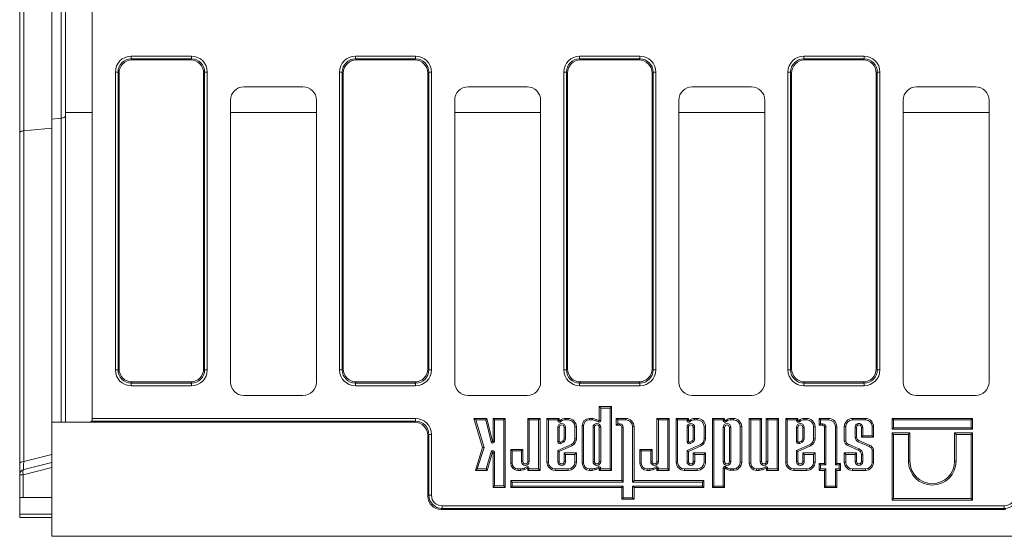
# Model space of a CAD drawing. Units: millimetres. Extents: x -313 to 11231, y -31 to 3696.
# Drawn here: x 408 to 774, y 960 to 1152 of the extents above; entities that cross this region are included whole.
import ezdxf

# ---------------------------------------------------------------- set-up
doc = ezdxf.new("R2010")
doc.units = ezdxf.units.MM
doc.header["$LTSCALE"] = 10

msp = doc.modelspace()

# ---------------------------------------------------------------- linework, layer by layer
at = {"color": 7, "linetype": 'Continuous', "lineweight": 15}
for p, q in [((434.634, 1301.058), (434.634, 1003.794)), ((407.634, 1110.286), (407.634, 1194.565)), ((409.15, 1193.819), (409.15, 1111.033)), ((419.634, 1189.444), (419.634, 1115.408)), ((423.117, 1115.742), (423.117, 1189.11)), ((424.634, 1117.81), (424.634, 1187.041)), ((449.174, 1137.809), (449.174, 1138.794)), ((449.174, 1138.794), (471.593, 1138.794)), ((449.174, 1137.809), (449.558, 1137.426)), ((471.593, 1137.809), (449.174, 1137.809)), ((471.21, 1137.426), (449.558, 1137.426)), ((471.21, 1137.426), (471.593, 1137.809)), ((471.593, 1138.794), (471.593, 1137.809)), ((532.674, 1137.809), (532.674, 1138.794)), ((532.674, 1138.794), (555.093, 1138.794)), ((532.674, 1137.809), (533.058, 1137.426)), ((555.093, 1137.809), (532.674, 1137.809)), ((554.71, 1137.426), (533.058, 1137.426)), ((554.71, 1137.426), (555.093, 1137.809)), ((555.093, 1138.794), (555.093, 1137.809)), ((616.174, 1137.809), (616.174, 1138.794)), ((616.174, 1138.794), (638.593, 1138.794)), ((616.174, 1137.809), (616.558, 1137.426)), ((638.593, 1137.809), (616.174, 1137.809)), ((638.21, 1137.426), (616.558, 1137.426)), ((638.21, 1137.426), (638.593, 1137.809)), ((638.593, 1138.794), (638.593, 1137.809)), ((699.674, 1138.794), (722.093, 1138.794)), ((699.674, 1138.794), (699.674, 1137.809)), ((699.674, 1137.809), (700.058, 1137.426)), ((722.093, 1137.809), (699.674, 1137.809)), ((721.71, 1137.426), (700.058, 1137.426)), ((721.71, 1137.426), (722.093, 1137.809)), ((722.093, 1138.794), (722.093, 1137.809)), ((444.25, 1132.885), (443.266, 1132.885)), ((443.266, 1021.967), (443.266, 1132.885)), ((444.634, 1132.502), (444.25, 1132.885)), ((444.25, 1132.885), (444.25, 1021.967)), ((444.634, 1132.502), (444.634, 1022.35)), ((476.517, 1132.885), (476.134, 1132.502)), ((476.134, 1022.35), (476.134, 1132.502)), ((476.517, 1021.967), (476.517, 1132.885)), ((477.502, 1132.885), (476.517, 1132.885)), ((477.502, 1132.885), (477.502, 1021.967)), ((527.75, 1132.885), (526.766, 1132.885)), ((526.766, 1021.967), (526.766, 1132.885)), ((528.134, 1132.502), (527.75, 1132.885)), ((527.75, 1132.885), (527.75, 1021.967)), ((528.134, 1132.502), (528.134, 1022.35)), ((560.017, 1132.885), (559.634, 1132.502)), ((559.634, 1022.35), (559.634, 1132.502)), ((560.017, 1021.967), (560.017, 1132.885)), ((561.002, 1132.885), (560.017, 1132.885)), ((561.002, 1132.885), (561.002, 1021.967)), ((611.25, 1132.885), (610.266, 1132.885)), ((610.266, 1021.967), (610.266, 1132.885)), ((611.634, 1132.502), (611.25, 1132.885)), ((611.25, 1132.885), (611.25, 1021.967)), ((611.634, 1132.502), (611.634, 1022.35)), ((643.517, 1132.885), (643.134, 1132.502)), ((643.134, 1022.35), (643.134, 1132.502)), ((643.517, 1021.967), (643.517, 1132.885)), ((644.502, 1132.885), (643.517, 1132.885)), ((644.502, 1132.885), (644.502, 1021.967)), ((694.75, 1132.885), (693.766, 1132.885)), ((693.766, 1021.967), (693.766, 1132.885)), ((695.134, 1132.502), (694.75, 1132.885)), ((694.75, 1132.885), (694.75, 1021.967)), ((695.134, 1132.502), (695.134, 1022.35)), ((727.017, 1132.885), (726.634, 1132.502)), ((726.634, 1022.35), (726.634, 1132.502)), ((727.017, 1021.967), (727.017, 1132.885)), ((728.002, 1132.885), (727.017, 1132.885)), ((728.002, 1132.885), (728.002, 1021.967)), ((513.14, 1127.426), (491.127, 1127.426)), ((596.64, 1127.426), (574.627, 1127.426)), ((680.14, 1127.426), (658.127, 1127.426)), ((763.64, 1127.426), (741.627, 1127.426)), ((486.134, 1122.433), (486.134, 1017.419)), ((518.134, 1017.419), (518.134, 1122.433)), ((569.634, 1122.433), (569.634, 1017.419)), ((601.634, 1017.419), (601.634, 1122.433)), ((653.134, 1122.433), (653.134, 1017.419)), ((685.134, 1017.419), (685.134, 1122.433)), ((736.634, 1122.433), (736.634, 1017.419)), ((768.634, 1017.419), (768.634, 1122.433)), ((423.117, 1115.742), (419.634, 1115.408)), ((419.634, 1115.408), (419.634, 1002.426)), ((423.117, 1002.426), (423.117, 1115.742)), ((424.634, 1002.426), (424.634, 1117.81)), ((424.634, 1117.81), (434.634, 1117.81)), ((486.134, 1117.81), (518.134, 1117.81)), ((569.634, 1117.81), (601.634, 1117.81)), ((653.134, 1117.81), (685.134, 1117.81)), ((736.634, 1117.81), (768.634, 1117.81)), ((409.15, 1111.033), (419.634, 1112.038)), ((407.634, 987.043), (407.634, 1110.286)), ((409.15, 1111.033), (409.15, 987.789)), ((444.25, 1021.967), (443.266, 1021.967)), ((444.25, 1021.967), (444.634, 1022.35)), ((476.134, 1022.35), (476.517, 1021.967)), ((477.502, 1021.967), (476.517, 1021.967)), ((527.75, 1021.967), (526.766, 1021.967)), ((527.75, 1021.967), (528.134, 1022.35)), ((559.634, 1022.35), (560.017, 1021.967)), ((561.002, 1021.967), (560.017, 1021.967)), ((611.25, 1021.967), (610.266, 1021.967)), ((611.25, 1021.967), (611.634, 1022.35)), ((643.134, 1022.35), (643.517, 1021.967)), ((644.502, 1021.967), (643.517, 1021.967)), ((694.75, 1021.967), (693.766, 1021.967)), ((694.75, 1021.967), (695.134, 1022.35)), ((726.634, 1022.35), (727.017, 1021.967)), ((728.002, 1021.967), (727.017, 1021.967)), ((449.558, 1017.426), (449.174, 1017.043)), ((449.174, 1017.043), (471.593, 1017.043)), ((449.174, 1017.043), (449.174, 1016.058)), ((471.593, 1016.058), (449.174, 1016.058)), ((449.558, 1017.426), (471.21, 1017.426)), ((471.593, 1017.043), (471.21, 1017.426)), ((471.593, 1016.058), (471.593, 1017.043)), ((533.058, 1017.426), (532.674, 1017.043)), ((532.674, 1017.043), (555.093, 1017.043)), ((532.674, 1017.043), (532.674, 1016.058)), ((555.093, 1016.058), (532.674, 1016.058)), ((533.058, 1017.426), (554.71, 1017.426)), ((555.093, 1017.043), (554.71, 1017.426)), ((555.093, 1016.058), (555.093, 1017.043)), ((616.558, 1017.426), (616.174, 1017.043)), ((616.174, 1017.043), (638.593, 1017.043)), ((616.174, 1017.043), (616.174, 1016.058)), ((638.593, 1016.058), (616.174, 1016.058)), ((616.558, 1017.426), (638.21, 1017.426)), ((638.593, 1017.043), (638.21, 1017.426)), ((638.593, 1016.058), (638.593, 1017.043)), ((700.058, 1017.426), (699.674, 1017.043)), ((699.674, 1017.043), (722.093, 1017.043)), ((699.674, 1017.043), (699.674, 1016.058)), ((722.093, 1016.058), (699.674, 1016.058)), ((700.058, 1017.426), (721.71, 1017.426)), ((722.093, 1017.043), (721.71, 1017.426)), ((722.093, 1017.043), (722.093, 1016.058)), ((491.127, 1012.426), (513.14, 1012.426)), ((574.627, 1012.426), (596.64, 1012.426)), ((658.127, 1012.426), (680.14, 1012.426)), ((741.627, 1012.426), (763.64, 1012.426)), ((624.012, 1007.721), (623.483, 1008.249)), ((628.049, 1008.249), (623.483, 1008.249)), ((623.483, 1008.249), (623.483, 1003.114)), ((627.52, 1007.721), (624.012, 1007.721)), ((624.012, 1007.721), (624.012, 1003.114)), ((627.52, 1007.721), (628.049, 1008.249)), ((627.52, 985.037), (627.52, 1007.721)), ((628.049, 984.508), (628.049, 1008.249)), ((433.634, 1002.426), (419.634, 1002.426)), ((419.634, 1002.426), (419.634, 959.926)), ((554.71, 1002.426), (433.634, 1002.426)), ((555.093, 1002.809), (434.421, 1002.809)), ((434.634, 1003.794), (555.093, 1003.794)), ((434.634, 1003.426), (434.634, 1003.794)), ((554.71, 1002.426), (555.093, 1002.809)), ((555.093, 1003.794), (555.093, 1002.809)), ((577.525, 1003.316), (576.816, 1003.845)), ((576.816, 1003.845), (580.013, 993.056)), ((581.591, 1003.845), (576.816, 1003.845)), ((577.525, 1003.316), (580.566, 993.052)), ((581.176, 1003.316), (577.525, 1003.316)), ((581.176, 1003.316), (581.591, 1003.845)), ((583.196, 995.114), (581.176, 1003.316)), ((583.71, 995.24), (581.591, 1003.845)), ((584.436, 1003.317), (583.907, 1003.846)), ((588.473, 1003.846), (583.907, 1003.846)), ((583.907, 1003.846), (583.907, 995.264)), ((587.944, 1003.317), (584.436, 1003.317)), ((584.436, 1003.317), (584.436, 995.264)), ((587.944, 1003.317), (588.473, 1003.846)), ((587.944, 978.696), (587.944, 1003.317)), ((588.473, 978.167), (588.473, 1003.846)), ((597.375, 1003.316), (596.846, 1003.845)), ((601.416, 1003.845), (596.846, 1003.845)), ((596.846, 1003.845), (596.846, 987.785)), ((597.375, 1003.316), (597.375, 987.785)), ((600.887, 1003.316), (597.375, 1003.316)), ((600.887, 1003.316), (601.416, 1003.845)), ((600.887, 985.037), (600.887, 1003.316)), ((601.416, 984.508), (601.416, 1003.845)), ((604.543, 1003.316), (604.014, 1003.845)), ((608.58, 1003.845), (604.014, 1003.845)), ((604.014, 1003.845), (604.014, 987.571)), ((604.543, 1003.316), (604.543, 987.571)), ((608.051, 1003.316), (604.543, 1003.316)), ((608.051, 1003.316), (608.58, 1003.845)), ((608.051, 1003.025), (608.051, 1003.316)), ((608.051, 1003.025), (608.58, 1003.025)), ((608.58, 1003.025), (608.58, 1003.845)), ((609.192, 1002.659), (608.761, 1002.967)), ((611.885, 1003.843), (610.857, 1003.843)), ((611.885, 1003.314), (610.871, 1003.314)), ((611.885, 1003.314), (611.885, 1003.843)), ((617.648, 1001.17), (617.119, 1001.17)), ((617.119, 1001.17), (617.119, 987.185)), ((617.648, 1001.17), (617.648, 987.185)), ((619.794, 1003.316), (619.794, 1003.845)), ((620.8, 1003.845), (619.794, 1003.845)), ((620.774, 1003.316), (619.794, 1003.316)), ((623.115, 1002.545), (622.17, 1002.991)), ((623.341, 1003.024), (622.376, 1003.479)), ((623.115, 1002.545), (623.341, 1003.024)), ((624.012, 1003.114), (623.483, 1003.114)), ((630.349, 1003.316), (629.82, 1003.845)), ((633.355, 1003.845), (629.82, 1003.845)), ((629.82, 1003.845), (629.82, 1001.316)), ((630.349, 1001.845), (629.82, 1001.316)), ((629.82, 1001.316), (631.085, 1001.316)), ((633.355, 1003.316), (630.349, 1003.316)), ((630.349, 1003.316), (630.349, 1001.845)), ((630.349, 1001.845), (631.085, 1001.845)), ((631.085, 1001.845), (631.085, 1001.316)), ((633.355, 1003.316), (633.355, 1003.845)), ((645.481, 1003.316), (644.952, 1003.845)), ((649.522, 1003.845), (644.952, 1003.845)), ((644.952, 1003.845), (644.952, 987.785)), ((648.993, 1003.316), (645.481, 1003.316)), ((645.481, 1003.316), (645.481, 987.785)), ((648.993, 1003.316), (649.522, 1003.845)), ((648.993, 985.037), (648.993, 1003.316)), ((649.522, 984.508), (649.522, 1003.845)), ((652.649, 1003.316), (652.12, 1003.845)), ((652.12, 1003.845), (652.12, 987.571)), ((656.686, 1003.845), (652.12, 1003.845)), ((652.649, 1003.316), (652.649, 987.571)), ((656.157, 1003.316), (652.649, 1003.316)), ((656.157, 1003.316), (656.686, 1003.845)), ((656.157, 1003.025), (656.157, 1003.316)), ((656.157, 1003.025), (656.686, 1003.025)), ((656.686, 1003.025), (656.686, 1003.845)), ((657.298, 1002.659), (656.867, 1002.967)), ((659.991, 1003.843), (658.963, 1003.843)), ((659.991, 1003.314), (658.977, 1003.314)), ((659.991, 1003.314), (659.991, 1003.843)), ((666.131, 1003.316), (665.602, 1003.845)), ((670.168, 1003.845), (665.602, 1003.845)), ((665.602, 1003.845), (665.602, 978.142)), ((666.131, 1003.316), (666.131, 978.671)), ((669.639, 1003.316), (666.131, 1003.316)), ((669.639, 1003.316), (670.168, 1003.845)), ((669.639, 1003.029), (669.639, 1003.316)), ((669.639, 1003.029), (670.168, 1003.029)), ((670.168, 1003.029), (670.168, 1003.845)), ((670.779, 1002.663), (670.349, 1002.97)), ((673.473, 1003.847), (672.445, 1003.847)), ((673.473, 1003.318), (672.459, 1003.318)), ((673.473, 1003.318), (673.473, 1003.847)), ((679.866, 1003.316), (679.337, 1003.845)), ((683.903, 1003.845), (679.337, 1003.845)), ((679.337, 1003.845), (679.337, 987.185)), ((683.374, 1003.316), (679.866, 1003.316)), ((679.866, 1003.316), (679.866, 987.185)), ((683.374, 1003.316), (683.903, 1003.845)), ((683.374, 987.785), (683.374, 1003.316)), ((683.903, 987.785), (683.903, 1003.845)), ((686.227, 1003.316), (685.698, 1003.845)), ((685.698, 1003.845), (685.698, 987.785)), ((690.268, 1003.845), (685.698, 1003.845)), ((686.227, 1003.316), (686.227, 987.785)), ((689.739, 1003.316), (686.227, 1003.316)), ((689.739, 1003.316), (690.268, 1003.845)), ((689.739, 985.037), (689.739, 1003.316)), ((690.268, 984.508), (690.268, 1003.845)), ((693.431, 1003.316), (692.902, 1003.845)), ((697.468, 1003.845), (692.902, 1003.845)), ((692.902, 1003.845), (692.902, 987.571)), ((693.431, 1003.316), (693.431, 987.571)), ((696.939, 1003.316), (693.431, 1003.316)), ((696.939, 1003.316), (697.468, 1003.845)), ((696.939, 1003.025), (696.939, 1003.316)), ((696.939, 1003.025), (697.468, 1003.025)), ((697.468, 1003.025), (697.468, 1003.845)), ((698.08, 1002.659), (697.649, 1002.967)), ((700.773, 1003.843), (699.745, 1003.843)), ((700.773, 1003.314), (699.759, 1003.314)), ((700.773, 1003.314), (700.773, 1003.843)), ((705.885, 1003.316), (705.356, 1003.845)), ((708.891, 1003.845), (705.356, 1003.845)), ((705.356, 1003.845), (705.356, 1001.316)), ((705.885, 1001.845), (705.356, 1001.316)), ((705.356, 1001.316), (706.621, 1001.316)), ((708.891, 1003.316), (705.885, 1003.316)), ((705.885, 1003.316), (705.885, 1001.845)), ((705.885, 1001.845), (706.621, 1001.845)), ((706.621, 1001.845), (706.621, 1001.316)), ((708.891, 1003.316), (708.891, 1003.845)), ((717.792, 1003.316), (717.792, 1003.845)), ((722.597, 1003.845), (717.792, 1003.845)), ((722.597, 1003.316), (717.792, 1003.316)), ((722.597, 1003.316), (722.597, 1003.845)), ((733.078, 1003.316), (732.549, 1003.845)), ((732.549, 1003.845), (732.549, 999.879)), ((762.451, 1003.845), (732.549, 1003.845)), ((733.078, 1003.316), (733.078, 1000.408)), ((761.922, 1003.316), (733.078, 1003.316)), ((761.922, 1003.316), (762.451, 1003.845)), ((761.922, 1000.408), (761.922, 1003.316)), ((762.451, 999.879), (762.451, 1003.845)), ((560.017, 997.885), (559.634, 997.502)), ((559.634, 997.502), (559.634, 974.85)), ((560.017, 975.233), (560.017, 997.885)), ((561.002, 997.885), (560.017, 997.885)), ((561.002, 997.885), (561.002, 975.233)), ((608.051, 1000.531), (608.051, 995.165)), ((608.051, 1000.531), (608.58, 1000.531)), ((608.58, 1000.531), (608.58, 995.224)), ((610.904, 1000.531), (610.375, 1000.531)), ((610.375, 996.239), (610.375, 1000.531)), ((610.904, 996.205), (610.904, 1000.531)), ((614.417, 996.246), (614.417, 1000.782)), ((614.417, 1000.782), (614.946, 1000.782)), ((614.946, 996.245), (614.946, 1000.782)), ((621.156, 1000.57), (621.685, 1000.57)), ((621.156, 1000.57), (621.156, 987.785)), ((621.685, 1000.57), (621.685, 987.785)), ((624.008, 1000.57), (623.479, 1000.57)), ((623.479, 987.785), (623.479, 1000.57)), ((624.008, 987.785), (624.008, 1000.57)), ((632.379, 1000.551), (631.85, 1000.551)), ((631.85, 1000.551), (631.85, 980.686)), ((632.379, 1000.551), (632.379, 980.157)), ((635.887, 980.157), (635.887, 1000.784)), ((635.887, 1000.784), (636.416, 1000.784)), ((636.416, 980.686), (636.416, 1000.784)), ((656.157, 1000.531), (656.157, 995.165)), ((656.157, 1000.531), (656.686, 1000.531)), ((656.686, 1000.531), (656.686, 995.224)), ((659.009, 1000.531), (658.48, 1000.531)), ((658.48, 996.239), (658.48, 1000.531)), ((659.009, 996.205), (659.009, 1000.531)), ((662.523, 996.246), (662.523, 1000.782)), ((662.523, 1000.782), (663.052, 1000.782)), ((663.052, 996.245), (663.052, 1000.782)), ((669.639, 1000.531), (669.639, 987.785)), ((669.639, 1000.531), (670.168, 1000.531)), ((670.168, 1000.531), (670.168, 987.785)), ((672.491, 1000.531), (671.962, 1000.531)), ((671.962, 987.785), (671.962, 1000.531)), ((672.491, 987.785), (672.491, 1000.531)), ((676.005, 987.573), (676.005, 1000.786)), ((676.005, 1000.786), (676.534, 1000.786)), ((676.534, 987.573), (676.534, 1000.786)), ((696.939, 1000.531), (696.939, 995.165)), ((696.939, 1000.531), (697.468, 1000.531)), ((697.468, 1000.531), (697.468, 995.224)), ((699.791, 1000.531), (699.263, 1000.531)), ((699.263, 996.239), (699.263, 1000.531)), ((699.791, 996.205), (699.791, 1000.531)), ((703.305, 996.246), (703.305, 1000.782)), ((703.305, 1000.782), (703.834, 1000.782)), ((703.834, 996.245), (703.834, 1000.782)), ((707.915, 1000.551), (707.386, 1000.551)), ((707.386, 1000.551), (707.386, 987.119)), ((707.915, 1000.551), (707.915, 986.59)), ((711.423, 1000.784), (711.952, 1000.784)), ((711.423, 986.59), (711.423, 1000.784)), ((711.952, 987.119), (711.952, 1000.784)), ((715.26, 1000.784), (714.731, 1000.784)), ((714.731, 1000.784), (714.731, 995.363)), ((715.26, 1000.784), (715.26, 995.413)), ((718.768, 996.757), (718.768, 1000.531)), ((718.768, 1000.531), (719.297, 1000.531)), ((719.297, 996.784), (719.297, 1000.531)), ((721.621, 1000.531), (721.092, 1000.531)), ((721.092, 1000.531), (721.092, 996.842)), ((721.621, 1000.531), (721.621, 997.371)), ((725.129, 997.371), (725.129, 1000.784)), ((725.129, 1000.784), (725.658, 1000.784)), ((725.658, 996.842), (725.658, 1000.784)), ((733.078, 1000.408), (732.549, 999.879)), ((732.549, 999.879), (762.451, 999.879)), ((733.078, 997.923), (732.549, 998.452)), ((732.549, 998.452), (732.549, 973.426)), ((739.169, 998.452), (732.549, 998.452)), ((733.078, 1000.408), (761.922, 1000.408)), ((733.078, 997.923), (733.078, 973.955)), ((738.64, 997.923), (733.078, 997.923)), ((738.64, 997.923), (739.169, 998.452)), ((738.64, 987.866), (738.64, 997.923)), ((739.169, 987.866), (739.169, 998.452)), ((756.36, 997.923), (755.831, 998.452)), ((762.451, 998.452), (755.831, 998.452)), ((755.831, 998.452), (755.831, 987.866)), ((761.922, 997.923), (756.36, 997.923)), ((756.36, 997.923), (756.36, 987.866)), ((761.922, 1000.408), (762.451, 999.879)), ((761.922, 997.923), (762.451, 998.452)), ((761.922, 973.955), (761.922, 997.923)), ((762.451, 973.426), (762.451, 998.452)), ((583.196, 995.114), (583.71, 995.24)), ((584.436, 995.264), (583.907, 995.264)), ((608.057, 991.901), (613.087, 994.157)), ((609.071, 995.008), (609.901, 995.427)), ((609.306, 994.534), (610.18, 994.975)), ((613.087, 994.157), (613.308, 993.676)), ((614.417, 996.246), (614.946, 996.245)), ((656.162, 991.901), (661.193, 994.157)), ((657.177, 995.008), (658.007, 995.427)), ((657.412, 994.534), (658.286, 994.975)), ((661.193, 994.157), (661.414, 993.676)), ((662.523, 996.246), (663.052, 996.245)), ((696.945, 991.901), (701.975, 994.157)), ((697.959, 995.008), (698.789, 995.427)), ((698.194, 994.534), (699.068, 994.975)), ((701.975, 994.157), (702.196, 993.676)), ((703.305, 996.246), (703.834, 996.245)), ((716.042, 993.759), (719.918, 992.038)), ((716.245, 994.247), (720.122, 992.526)), ((723.974, 993.404), (719.946, 995.183)), ((724.179, 993.892), (720.15, 995.671)), ((721.621, 997.371), (721.092, 996.842)), ((721.092, 996.842), (725.658, 996.842)), ((721.621, 997.371), (725.129, 997.371)), ((725.129, 997.371), (725.658, 996.842)), ((409.15, 987.789), (419.634, 990.403)), ((580.013, 993.056), (577.337, 984.51)), ((580.566, 993.052), (578.057, 985.039)), ((580.566, 993.052), (580.013, 993.056)), ((581.331, 985.039), (583.203, 991.439)), ((581.728, 984.51), (583.711, 991.291)), ((583.203, 991.439), (583.711, 991.291)), ((584.436, 991.263), (583.907, 991.263)), ((583.907, 991.263), (583.907, 978.167)), ((584.436, 991.263), (584.436, 978.696)), ((591.014, 991.716), (590.485, 992.245)), ((590.485, 992.245), (590.485, 987.185)), ((595.051, 992.245), (590.485, 992.245)), ((591.014, 991.716), (591.014, 987.185)), ((594.522, 991.716), (591.014, 991.716)), ((594.522, 991.716), (595.051, 992.245)), ((594.522, 987.785), (594.522, 991.716)), ((595.051, 987.785), (595.051, 992.245)), ((608.057, 987.784), (608.057, 991.901)), ((608.057, 991.901), (608.586, 991.559)), ((608.586, 991.559), (613.308, 993.676)), ((608.586, 987.784), (608.586, 991.559)), ((610.909, 990.453), (610.38, 990.982)), ((614.94, 990.982), (610.38, 990.982)), ((610.38, 990.982), (610.38, 987.784)), ((614.411, 990.453), (610.909, 990.453)), ((610.909, 990.453), (610.909, 987.784)), ((614.411, 990.453), (614.94, 990.982)), ((614.411, 987.571), (614.411, 990.453)), ((614.94, 987.571), (614.94, 990.982)), ((639.12, 991.716), (638.591, 992.245)), ((638.591, 992.245), (638.591, 987.185)), ((643.157, 992.245), (638.591, 992.245)), ((639.12, 991.716), (639.12, 987.185)), ((642.628, 991.716), (639.12, 991.716)), ((642.628, 991.716), (643.157, 992.245)), ((642.628, 987.785), (642.628, 991.716)), ((643.157, 987.785), (643.157, 992.245)), ((656.162, 987.784), (656.162, 991.901)), ((656.162, 991.901), (656.691, 991.559)), ((656.691, 991.559), (661.414, 993.676)), ((656.691, 987.784), (656.691, 991.559)), ((659.015, 990.453), (658.486, 990.982)), ((663.046, 990.982), (658.486, 990.982)), ((658.486, 990.982), (658.486, 987.784)), ((659.015, 990.453), (659.015, 987.784)), ((662.517, 990.453), (659.015, 990.453)), ((662.517, 990.453), (663.046, 990.982)), ((662.517, 987.571), (662.517, 990.453)), ((663.046, 987.571), (663.046, 990.982)), ((696.945, 987.784), (696.945, 991.901)), ((696.945, 991.901), (697.474, 991.559)), ((697.474, 991.559), (702.196, 993.676)), ((697.474, 987.784), (697.474, 991.559)), ((699.797, 990.453), (699.268, 990.982)), ((703.828, 990.982), (699.268, 990.982)), ((699.268, 990.982), (699.268, 987.784)), ((699.797, 990.453), (699.797, 987.784)), ((703.299, 990.453), (699.797, 990.453)), ((703.299, 990.453), (703.828, 990.982)), ((703.299, 987.571), (703.299, 990.453)), ((703.828, 987.571), (703.828, 990.982)), ((715.26, 990.455), (714.731, 990.984)), ((719.297, 990.984), (714.731, 990.984)), ((714.731, 990.984), (714.731, 987.571)), ((715.26, 990.455), (715.26, 987.571)), ((718.768, 990.455), (715.26, 990.455)), ((718.768, 990.455), (719.297, 990.984)), ((718.768, 987.785), (718.768, 990.455)), ((719.297, 987.785), (719.297, 990.984)), ((721.621, 990.321), (721.092, 990.321)), ((721.092, 990.321), (721.092, 987.785)), ((721.621, 990.321), (721.621, 987.785)), ((725.129, 987.571), (725.129, 991.993)), ((725.658, 987.571), (725.658, 992.036)), ((407.634, 982.863), (407.634, 987.043)), ((409.15, 984.804), (419.634, 987.418)), ((591.014, 987.185), (590.485, 987.185)), ((594.522, 987.785), (595.051, 987.785)), ((597.375, 987.785), (596.846, 987.785)), ((604.543, 987.571), (604.014, 987.571)), ((608.057, 987.784), (608.586, 987.784)), ((610.909, 987.784), (610.38, 987.784)), ((614.411, 987.571), (614.94, 987.571)), ((617.648, 987.185), (617.119, 987.185)), ((621.156, 987.785), (621.685, 987.785)), ((624.008, 987.785), (623.479, 987.785)), ((639.12, 987.185), (638.591, 987.185)), ((642.628, 987.785), (643.157, 987.785)), ((645.481, 987.785), (644.952, 987.785)), ((652.649, 987.571), (652.12, 987.571)), ((656.162, 987.784), (656.691, 987.784)), ((659.015, 987.784), (658.486, 987.784)), ((662.517, 987.571), (663.046, 987.571)), ((669.639, 987.785), (670.168, 987.785)), ((672.491, 987.785), (671.962, 987.785)), ((676.005, 987.573), (676.534, 987.573)), ((679.866, 987.185), (679.337, 987.185)), ((683.374, 987.785), (683.903, 987.785)), ((686.227, 987.785), (685.698, 987.785)), ((693.431, 987.571), (692.902, 987.571)), ((696.945, 987.784), (697.474, 987.784)), ((699.797, 987.784), (699.268, 987.784)), ((703.299, 987.571), (703.828, 987.571)), ((705.885, 986.59), (705.356, 987.119)), ((707.386, 987.119), (705.356, 987.119)), ((705.356, 987.119), (705.356, 984.51)), ((707.915, 986.59), (705.885, 986.59)), ((705.885, 986.59), (705.885, 985.039)), ((707.915, 986.59), (707.386, 987.119)), ((711.423, 986.59), (711.952, 987.119)), ((712.838, 986.59), (711.423, 986.59)), ((713.367, 987.119), (711.952, 987.119)), ((712.838, 986.59), (713.367, 987.119)), ((712.838, 985.039), (712.838, 986.59)), ((713.367, 984.51), (713.367, 987.119)), ((715.26, 987.571), (714.731, 987.571)), ((718.768, 987.785), (719.297, 987.785)), ((721.621, 987.785), (721.092, 987.785)), ((725.129, 987.571), (725.658, 987.571)), ((738.64, 987.866), (739.169, 987.866)), ((756.36, 987.866), (755.831, 987.866)), ((407.634, 982.863), (408.95, 982.863)), ((407.634, 974.426), (407.634, 982.863)), ((419.634, 985.527), (408.95, 982.863)), ((408.95, 982.863), (408.95, 974.426)), ((578.057, 985.039), (577.337, 984.51)), ((577.337, 984.51), (581.728, 984.51)), ((578.057, 985.039), (581.331, 985.039)), ((581.331, 985.039), (581.728, 984.51)), ((593.161, 985.039), (594.141, 985.039)), ((593.161, 985.039), (593.161, 984.51)), ((593.161, 984.51), (594.167, 984.51)), ((595.537, 985.364), (596.482, 985.81)), ((595.743, 984.877), (596.707, 985.331)), ((596.482, 985.81), (596.707, 985.331)), ((597.379, 985.241), (596.85, 985.241)), ((596.85, 985.241), (596.85, 984.508)), ((597.379, 985.037), (596.85, 984.508)), ((596.85, 984.508), (601.416, 984.508)), ((597.379, 985.241), (597.379, 985.037)), ((597.379, 985.037), (600.887, 985.037)), ((600.887, 985.037), (601.416, 984.508)), ((607.075, 985.039), (611.88, 985.039)), ((607.075, 985.039), (607.075, 984.51)), ((607.075, 984.51), (611.88, 984.51)), ((611.88, 985.039), (611.88, 984.51)), ((619.794, 985.039), (619.794, 984.51)), ((619.794, 985.039), (620.774, 985.039)), ((619.794, 984.51), (620.8, 984.51)), ((622.17, 985.364), (623.115, 985.81)), ((622.376, 984.877), (623.341, 985.331)), ((623.115, 985.81), (623.341, 985.331)), ((624.012, 985.241), (623.483, 985.241)), ((623.483, 985.241), (623.483, 984.508)), ((624.012, 985.037), (623.483, 984.508)), ((623.483, 984.508), (628.049, 984.508)), ((624.012, 985.241), (624.012, 985.037)), ((624.012, 985.037), (627.52, 985.037)), ((627.52, 985.037), (628.049, 984.508)), ((641.267, 985.039), (641.267, 984.51)), ((641.267, 985.039), (642.247, 985.039)), ((641.267, 984.51), (642.273, 984.51)), ((643.643, 985.364), (644.588, 985.81)), ((643.849, 984.877), (644.813, 985.331)), ((644.588, 985.81), (644.813, 985.331)), ((645.485, 985.241), (644.956, 985.241)), ((644.956, 985.241), (644.956, 984.508)), ((645.485, 985.037), (644.956, 984.508)), ((644.956, 984.508), (649.522, 984.508)), ((645.485, 985.241), (645.485, 985.037)), ((645.485, 985.037), (648.993, 985.037)), ((648.993, 985.037), (649.522, 984.508)), ((655.181, 985.039), (655.181, 984.51)), ((655.181, 985.039), (659.985, 985.039)), ((655.181, 984.51), (659.985, 984.51)), ((659.985, 985.039), (659.985, 984.51)), ((669.639, 978.671), (669.639, 985.33)), ((669.639, 985.33), (670.168, 985.33)), ((670.168, 978.142), (670.168, 985.33)), ((670.779, 985.696), (670.349, 985.388)), ((672.445, 984.512), (673.473, 984.512)), ((672.459, 985.041), (673.473, 985.041)), ((673.473, 985.041), (673.473, 984.512)), ((682.013, 985.039), (682.013, 984.51)), ((682.013, 985.039), (682.993, 985.039)), ((682.013, 984.51), (683.019, 984.51)), ((684.389, 985.364), (685.334, 985.81)), ((684.595, 984.877), (685.559, 985.331)), ((685.334, 985.81), (685.559, 985.331)), ((686.231, 985.241), (685.702, 985.241)), ((685.702, 985.241), (685.702, 984.508)), ((686.231, 985.037), (685.702, 984.508)), ((685.702, 984.508), (690.268, 984.508)), ((686.231, 985.241), (686.231, 985.037)), ((686.231, 985.037), (689.739, 985.037)), ((689.739, 985.037), (690.268, 984.508)), ((695.963, 985.039), (700.768, 985.039)), ((695.963, 985.039), (695.963, 984.51)), ((695.963, 984.51), (700.768, 984.51)), ((700.768, 985.039), (700.768, 984.51)), ((705.885, 985.039), (705.356, 984.51)), ((705.356, 984.51), (707.386, 984.51)), ((705.885, 985.039), (707.915, 985.039)), ((707.915, 985.039), (707.386, 984.51)), ((707.386, 984.51), (707.386, 978.142)), ((707.915, 985.039), (707.915, 978.671)), ((711.423, 978.671), (711.423, 985.039)), ((711.423, 985.039), (711.952, 984.51)), ((711.423, 985.039), (712.838, 985.039)), ((711.952, 978.142), (711.952, 984.51)), ((711.952, 984.51), (713.367, 984.51)), ((712.838, 985.039), (713.367, 984.51)), ((717.792, 985.039), (722.597, 985.039)), ((717.792, 985.039), (717.792, 984.51)), ((717.792, 984.51), (722.597, 984.51)), ((722.597, 985.039), (722.597, 984.51)), ((591.014, 980.157), (590.485, 980.686)), ((590.485, 980.686), (590.485, 978.142)), ((631.85, 980.686), (590.485, 980.686)), ((591.014, 980.157), (591.014, 978.671)), ((632.379, 980.157), (591.014, 980.157)), ((632.379, 980.157), (631.85, 980.686)), ((635.887, 980.157), (636.416, 980.686)), ((661.903, 980.157), (635.887, 980.157)), ((662.432, 980.686), (636.416, 980.686)), ((661.903, 980.157), (662.432, 980.686)), ((661.903, 978.671), (661.903, 980.157)), ((662.432, 978.142), (662.432, 980.686)), ((584.436, 978.696), (583.907, 978.167)), ((583.907, 978.167), (588.473, 978.167)), ((584.436, 978.696), (587.944, 978.696)), ((587.944, 978.696), (588.473, 978.167)), ((591.014, 978.671), (590.485, 978.142)), ((590.485, 978.142), (631.85, 978.142)), ((591.014, 978.671), (632.379, 978.671)), ((632.379, 978.671), (631.85, 978.142)), ((631.85, 978.142), (631.85, 973.758)), ((632.379, 978.671), (632.379, 974.287)), ((635.887, 974.287), (635.887, 978.671)), ((635.887, 978.671), (636.416, 978.142)), ((635.887, 978.671), (661.903, 978.671)), ((636.416, 973.758), (636.416, 978.142)), ((636.416, 978.142), (662.432, 978.142)), ((661.903, 978.671), (662.432, 978.142)), ((666.131, 978.671), (665.602, 978.142)), ((665.602, 978.142), (670.168, 978.142)), ((666.131, 978.671), (669.639, 978.671)), ((669.639, 978.671), (670.168, 978.142)), ((707.915, 978.671), (707.386, 978.142)), ((707.386, 978.142), (711.952, 978.142)), ((707.915, 978.671), (711.423, 978.671)), ((711.423, 978.671), (711.952, 978.142)), ((408.95, 974.426), (407.634, 974.426)), ((407.634, 968.144), (407.634, 974.426)), ((408.95, 974.426), (419.634, 974.426)), ((559.634, 974.85), (560.017, 975.233)), ((561.002, 975.233), (560.017, 975.233)), ((632.379, 974.287), (631.85, 973.758)), ((631.85, 973.758), (636.416, 973.758)), ((632.379, 974.287), (635.887, 974.287)), ((635.887, 974.287), (636.416, 973.758)), ((733.078, 973.955), (732.549, 973.426)), ((732.549, 973.426), (762.451, 973.426)), ((733.078, 973.955), (761.922, 973.955)), ((761.922, 973.955), (762.451, 973.426)), ((407.634, 966.926), (407.634, 968.144)), ((407.634, 968.144), (419.634, 968.144)), ((564.941, 970.309), (564.558, 969.926)), ((774.71, 969.926), (564.558, 969.926)), ((564.941, 971.294), (774.326, 971.294)), ((564.941, 971.294), (564.941, 970.309)), ((774.326, 970.309), (564.941, 970.309)), ((774.326, 971.294), (774.326, 970.309)), ((774.71, 969.926), (774.326, 970.309)), ((419.634, 966.926), (407.634, 966.926)), ((1419.634, 959.926), (419.634, 959.926))]:
    msp.add_line(p, q, dxfattribs=at)
at = {"color": 7, "linetype": 'Continuous', "lineweight": 15, "flags": 128}
for points in [[(424.634, 1116.488), (424.606, 1116.361), (424.525, 1116.238), (424.391, 1116.121), (424.21, 1116.015), (423.985, 1115.921), (423.723, 1115.843), (423.431, 1115.783), (423.117, 1115.742)], [(409.15, 1111.033), (408.836, 1110.992), (408.544, 1110.932), (408.282, 1110.854), (408.058, 1110.76), (407.876, 1110.653), (407.743, 1110.537), (407.661, 1110.413), (407.634, 1110.286)], [(409.15, 987.789), (408.836, 987.748), (408.544, 987.688), (408.282, 987.61), (408.058, 987.517), (407.876, 987.41), (407.743, 987.293), (407.661, 987.17), (407.634, 987.043)], [(408.95, 982.863), (408.882, 983.223), (408.841, 983.571), (408.826, 983.894), (408.84, 984.182), (408.881, 984.424), (408.948, 984.613), (409.039, 984.741), (409.15, 984.804)]]:
    msp.add_lwpolyline(points, dxfattribs=at)
at = {"color": 7, "linetype": 'Continuous', "lineweight": 15}
for centre, radius, start, end in [((433.634, 1003.426), 1, 270, 321.92247), ((608.68, 1003.025), 0.629, 180, 324.42836), ((609.477, 1000.531), 1.426, 0, 180), ((608.68, 1003.025), 0.1, 180, 324.42836), ((609.477, 1000.531), 0.897, 0, 180), ((609.827, 1002.205), 1.31, 126.57532, 144.42836), ((611.04, 1000.19), 3.658, 92.86453, 123.02294), ((609.827, 1002.205), 0.781, 127.67105, 144.42836), ((611.04, 1000.19), 3.129, 93.09724, 122.69549), ((611.885, 1000.782), 3.061, 0, 90), ((611.885, 1000.782), 2.532, 0, 90), ((619.794, 1001.17), 2.675, 90, 180), ((619.794, 1001.17), 2.146, 90, 180), ((620.211, 997.737), 5.608, 69.54798, 84.23489), ((620.211, 997.737), 6.137, 69.33704, 84.48917), ((622.582, 1000.57), 1.426, 0, 180), ((622.582, 1000.57), 0.897, 0, 180), ((623.383, 1003.114), 0.629, 244.76415, 0), ((623.383, 1003.114), 0.1, 244.76415, 0), ((631.085, 1000.551), 1.294, 0, 90), ((631.085, 1000.551), 0.765, 0, 90), ((633.355, 1000.784), 3.061, 0, 90), ((633.355, 1000.784), 2.532, 0, 90), ((656.786, 1003.025), 0.629, 180, 324.42836), ((657.583, 1000.531), 1.426, 0, 180), ((656.786, 1003.025), 0.1, 180, 324.42836), ((657.583, 1000.531), 0.897, 0, 180), ((657.933, 1002.205), 1.31, 126.57532, 144.42836), ((659.146, 1000.19), 3.658, 92.86453, 123.02294), ((657.933, 1002.205), 0.781, 127.67105, 144.42836), ((659.146, 1000.19), 3.129, 93.09724, 122.69549), ((659.991, 1000.782), 3.061, 0, 90), ((659.991, 1000.782), 2.532, 0, 90), ((670.268, 1003.029), 0.629, 180, 324.42836), ((671.065, 1000.531), 1.426, 0, 180), ((670.268, 1003.029), 0.1, 180, 324.42836), ((671.065, 1000.531), 0.897, 0, 180), ((671.414, 1002.209), 1.31, 126.57532, 144.42836), ((672.628, 1000.193), 3.658, 92.86453, 123.02294), ((671.414, 1002.209), 0.781, 127.67105, 144.42836), ((672.628, 1000.193), 3.129, 93.09724, 122.69549), ((673.473, 1000.786), 3.061, 0, 90), ((673.473, 1000.786), 2.532, 0, 90), ((697.568, 1003.025), 0.629, 180, 324.42836), ((698.365, 1000.531), 1.426, 0, 180), ((697.568, 1003.025), 0.1, 180, 324.42836), ((698.365, 1000.531), 0.897, 0, 180), ((698.715, 1002.205), 1.31, 126.57532, 144.42836), ((699.928, 1000.19), 3.658, 92.86453, 123.02294), ((698.715, 1002.205), 0.781, 127.67105, 144.42836), ((699.928, 1000.19), 3.129, 93.09724, 122.69549), ((700.773, 1000.782), 3.061, 0, 90), ((700.773, 1000.782), 2.532, 0, 90), ((706.621, 1000.551), 1.294, 0, 90), ((706.621, 1000.551), 0.765, 0, 90), ((708.891, 1000.784), 3.061, 0, 90), ((708.891, 1000.784), 2.532, 0, 90), ((717.792, 1000.784), 3.061, 90, 180), ((717.792, 1000.784), 2.532, 90, 180), ((720.195, 1000.531), 1.426, 359.99976, 180.00038), ((720.195, 1000.531), 0.897, 359.99962, 180.00038), ((722.597, 1000.784), 3.061, 0, 90), ((722.597, 1000.784), 2.532, 0, 90), ((583.807, 995.264), 0.629, 193.83583, 0), ((583.807, 995.264), 0.1, 193.83583, 0), ((608.918, 995.325), 0.881, 190.44708, 296.15016), ((608.918, 995.325), 0.352, 196.56104, 295.77478), ((609.149, 996.41), 1.238, 307.44651, 352.05492), ((609.149, 996.41), 1.767, 305.70658, 353.3515), ((612.097, 996.255), 2.32, 295.27262, 359.76739), ((612.097, 996.255), 2.849, 295.1629, 359.79009), ((657.023, 995.325), 0.881, 190.44708, 296.15016), ((657.023, 995.325), 0.352, 196.56104, 295.77478), ((657.255, 996.41), 1.238, 307.44651, 352.05492), ((657.255, 996.41), 1.767, 305.70658, 353.3515), ((660.202, 996.255), 2.32, 295.27262, 359.76739), ((660.202, 996.255), 2.849, 295.1629, 359.79009), ((697.806, 995.325), 0.881, 190.44708, 296.15016), ((697.806, 995.325), 0.352, 196.56104, 295.77478), ((698.037, 996.41), 1.238, 307.44651, 352.05492), ((698.037, 996.41), 1.767, 305.70658, 353.3515), ((700.985, 996.255), 2.32, 295.27262, 359.76739), ((700.985, 996.255), 2.849, 295.1629, 359.79009), ((716.816, 995.728), 2.116, 189.93075, 248.54789), ((716.816, 995.728), 1.587, 191.47195, 248.93234), ((720.645, 996.933), 1.885, 185.35077, 248.21719), ((720.645, 996.933), 1.356, 186.30963, 248.58273), ((723.29, 991.667), 2.396, 8.87902, 68.24345), ((583.807, 991.263), 0.629, 0, 163.69547), ((583.807, 991.263), 0.1, 0, 163.69547), ((719.247, 990.32), 1.845, 0.05954, 68.66109), ((719.247, 990.32), 2.374, 0.04627, 68.35346), ((723.29, 991.667), 1.867, 10.06136, 68.51816), ((593.161, 987.185), 2.675, 180, 270), ((593.161, 987.185), 2.146, 180, 270), ((595.949, 987.785), 1.426, 180.00026, 359.99959), ((595.949, 987.785), 0.897, 180.00041, 359.99959), ((607.075, 987.571), 3.061, 180, 270), ((607.075, 987.571), 2.532, 180, 270), ((609.483, 987.784), 1.426, 180.00023, 359.99964), ((609.483, 987.784), 0.897, 180.00036, 359.99964), ((611.88, 987.571), 2.532, 270, 0), ((611.88, 987.571), 3.061, 270, 0), ((619.794, 987.185), 2.675, 180, 270), ((619.794, 987.185), 2.146, 180, 270), ((622.582, 987.785), 1.426, 180, 0), ((622.582, 987.785), 0.897, 180, 0), ((641.267, 987.185), 2.675, 180, 270), ((641.267, 987.185), 2.146, 180, 270), ((644.055, 987.785), 1.426, 180.00024, 359.99962), ((644.055, 987.785), 0.897, 180.00038, 359.99962), ((655.181, 987.571), 3.061, 180, 270), ((655.181, 987.571), 2.532, 180, 270), ((657.589, 987.784), 1.426, 180.00026, 359.99958), ((657.589, 987.784), 0.897, 180.00042, 359.99958), ((659.985, 987.571), 2.532, 270, 0), ((659.985, 987.571), 3.061, 270, 0), ((671.065, 987.785), 1.426, 180, 0), ((671.065, 987.785), 0.897, 180, 0), ((673.473, 987.573), 2.532, 270, 0), ((673.473, 987.573), 3.061, 270, 0), ((682.013, 987.185), 2.675, 180, 270), ((682.013, 987.185), 2.146, 180, 270), ((684.801, 987.785), 1.426, 180.00026, 359.99958), ((684.801, 987.785), 0.897, 180.00042, 359.99958), ((695.963, 987.571), 3.061, 180, 270), ((695.963, 987.571), 2.532, 180, 270), ((698.371, 987.784), 1.426, 180.00024, 359.99962), ((698.371, 987.784), 0.897, 180.00038, 359.99962), ((700.768, 987.571), 2.532, 270, 0), ((700.768, 987.571), 3.061, 270, 0), ((717.792, 987.571), 3.061, 180, 270), ((717.792, 987.571), 2.532, 180, 270), ((720.195, 987.785), 1.426, 180.00026, 359.99958), ((720.195, 987.785), 0.897, 180.00042, 359.99958), ((722.597, 987.571), 2.532, 270, 0), ((722.597, 987.571), 3.061, 270, 0), ((747.5, 987.866), 8.86, 180.00015, 359.99984), ((747.5, 987.866), 8.331, 180.00016, 359.99984), ((409.634, 982.863), 2, 104, 180), ((593.577, 990.619), 5.608, 275.76511, 290.45202), ((593.577, 990.619), 6.137, 275.51083, 290.66296), ((596.75, 985.241), 0.629, 0, 115.23585), ((596.75, 985.241), 0.1, 0, 115.23585), ((620.211, 990.619), 5.608, 275.76511, 290.45202), ((620.211, 990.619), 6.137, 275.51083, 290.66296), ((623.383, 985.241), 0.629, 0, 115.23585), ((623.383, 985.241), 0.1, 0, 115.23585), ((641.683, 990.619), 5.608, 275.76511, 290.45202), ((641.683, 990.619), 6.137, 275.51083, 290.66296), ((644.856, 985.241), 0.629, 0, 115.23585), ((644.856, 985.241), 0.1, 0, 115.23585), ((670.268, 985.33), 0.629, 35.57164, 180), ((670.268, 985.33), 0.1, 35.57164, 180), ((671.414, 986.15), 1.31, 215.57164, 233.42468), ((672.628, 988.166), 3.658, 236.97706, 267.13547), ((671.414, 986.15), 0.781, 215.57164, 232.32895), ((672.628, 988.166), 3.129, 237.30451, 266.90276), ((682.429, 990.619), 5.608, 275.76511, 290.45202), ((682.429, 990.619), 6.137, 275.51083, 290.66296), ((685.602, 985.241), 0.629, 0, 115.23585), ((685.602, 985.241), 0.1, 0, 115.23585)]:
    msp.add_arc(centre, radius, start, end, dxfattribs=at)
for centre, major_axis, ratio, start_param, end_param in [((449.358, 1132.701), (-4.373, 4.373), 0.9702875, 5.5128663, 7.0535043), ((449.358, 1132.701), (3.686, -3.686), 0.9590585, 2.3712736, 3.9119117), ((449.711, 1132.349), (-3.644, 3.644), 0.9702875, 5.5128663, 7.0535043), ((471.056, 1132.349), (3.644, 3.644), 0.9702875, 5.5128663, 7.0535043), ((471.409, 1132.701), (4.373, 4.373), 0.9702875, 5.5128663, 7.0535043), ((471.409, 1132.701), (3.686, 3.686), 0.9590585, 5.5128663, 7.0535043), ((532.858, 1132.701), (-4.373, 4.373), 0.9702875, 5.5128663, 7.0535043), ((532.858, 1132.701), (3.686, -3.686), 0.9590585, 2.3712736, 3.9119117), ((533.211, 1132.349), (-3.644, 3.644), 0.9702875, 5.5128663, 7.0535043), ((554.556, 1132.349), (3.644, 3.644), 0.9702875, 5.5128663, 7.0535043), ((554.909, 1132.701), (4.373, 4.373), 0.9702875, 5.5128663, 7.0535043), ((554.909, 1132.701), (3.686, 3.686), 0.9590585, 5.5128663, 7.0535043), ((616.358, 1132.701), (-4.373, 4.373), 0.9702875, 5.5128663, 7.0535043), ((616.358, 1132.701), (3.686, -3.686), 0.9590585, 2.3712736, 3.9119117), ((616.711, 1132.349), (-3.644, 3.644), 0.9702875, 5.5128663, 7.0535043), ((638.056, 1132.349), (3.644, 3.644), 0.9702875, 5.5128663, 7.0535043), ((638.409, 1132.701), (4.373, 4.373), 0.9702875, 5.5128663, 7.0535043), ((638.409, 1132.701), (3.686, 3.686), 0.9590585, 5.5128663, 7.0535043), ((699.858, 1132.701), (-4.373, 4.373), 0.9702875, 5.5128663, 7.0535043), ((699.858, 1132.701), (-3.686, 3.686), 0.9590585, 5.5128663, 7.0535043), ((700.211, 1132.349), (-3.644, 3.644), 0.9702875, 5.5128663, 7.0535043), ((721.556, 1132.349), (3.644, 3.644), 0.9702875, 5.5128663, 7.0535043), ((721.909, 1132.701), (4.373, 4.373), 0.9702875, 5.5128663, 7.0535043), ((721.909, 1132.701), (3.686, 3.686), 0.9590585, 5.5128663, 7.0535043), ((491.14, 1122.419), (-3.545, 3.545), 0.9972647, 5.4991567, 7.0672139), ((513.127, 1122.419), (3.545, 3.545), 0.9972647, 5.4991567, 7.0672139), ((574.64, 1122.419), (-3.545, 3.545), 0.9972647, 5.4991567, 7.0672139), ((596.627, 1122.419), (3.545, 3.545), 0.9972647, 5.4991567, 7.0672139), ((658.14, 1122.419), (-3.545, 3.545), 0.9972647, 5.4991567, 7.0672139), ((680.127, 1122.419), (3.545, 3.545), 0.9972647, 5.4991567, 7.0672139), ((741.64, 1122.419), (-3.545, 3.545), 0.9972647, 5.4991567, 7.0672139), ((763.627, 1122.419), (3.545, 3.545), 0.9972647, 5.4991567, 7.0672139), ((449.358, 1022.15), (-4.373, -4.373), 0.9702875, 5.5128663, 7.0535043), ((449.358, 1022.15), (3.686, 3.686), 0.9590585, 2.3712736, 3.9119117), ((449.711, 1022.503), (-3.644, -3.644), 0.9702875, 5.5128663, 7.0535043), ((471.056, 1022.503), (3.644, -3.644), 0.9702875, 5.5128663, 7.0535043), ((471.409, 1022.15), (3.686, -3.686), 0.9590585, 5.5128663, 7.0535043), ((471.409, 1022.15), (4.373, -4.373), 0.9702875, 5.5128663, 7.0535043), ((532.858, 1022.15), (-4.373, -4.373), 0.9702875, 5.5128663, 7.0535043), ((532.858, 1022.15), (3.686, 3.686), 0.9590585, 2.3712736, 3.9119117), ((533.211, 1022.503), (-3.644, -3.644), 0.9702875, 5.5128663, 7.0535043), ((554.556, 1022.503), (3.644, -3.644), 0.9702875, 5.5128663, 7.0535043), ((554.909, 1022.15), (3.686, -3.686), 0.9590585, 5.5128663, 7.0535043), ((554.909, 1022.15), (4.373, -4.373), 0.9702875, 5.5128663, 7.0535043), ((616.358, 1022.15), (-4.373, -4.373), 0.9702875, 5.5128663, 7.0535043), ((616.358, 1022.15), (3.686, 3.686), 0.9590585, 2.3712736, 3.9119117), ((616.711, 1022.503), (-3.644, -3.644), 0.9702875, 5.5128663, 7.0535043), ((638.056, 1022.503), (3.644, -3.644), 0.9702875, 5.5128663, 7.0535043), ((638.409, 1022.15), (3.686, -3.686), 0.9590585, 5.5128663, 7.0535043), ((638.409, 1022.15), (4.373, -4.373), 0.9702875, 5.5128663, 7.0535043), ((699.858, 1022.15), (-4.373, -4.373), 0.9702875, 5.5128663, 7.0535043), ((699.858, 1022.15), (3.686, 3.686), 0.9590585, 2.3712736, 3.9119117), ((700.211, 1022.503), (-3.644, -3.644), 0.9702875, 5.5128663, 7.0535043), ((721.556, 1022.503), (3.644, -3.644), 0.9702875, 5.5128663, 7.0535043), ((721.909, 1022.15), (-3.686, 3.686), 0.9590585, 2.3712736, 3.9119117), ((721.909, 1022.15), (4.373, -4.373), 0.9702875, 5.5128663, 7.0535043), ((491.14, 1017.433), (-3.545, -3.545), 0.9972647, 5.4991567, 7.0672139), ((513.127, 1017.433), (3.545, -3.545), 0.9972647, 5.4991567, 7.0672139), ((574.64, 1017.433), (-3.545, -3.545), 0.9972647, 5.4991567, 7.0672139), ((596.627, 1017.433), (3.545, -3.545), 0.9972647, 5.4991567, 7.0672139), ((658.14, 1017.433), (-3.545, -3.545), 0.9972647, 5.4991567, 7.0672139), ((680.127, 1017.433), (3.545, -3.545), 0.9972647, 5.4991567, 7.0672139), ((741.64, 1017.433), (-3.545, -3.545), 0.9972647, 5.4991567, 7.0672139), ((763.627, 1017.433), (3.545, -3.545), 0.9972647, 5.4991567, 7.0672139), ((554.556, 997.349), (3.644, 3.644), 0.9702875, 5.5128663, 7.0535043), ((554.909, 997.701), (4.373, 4.373), 0.9702875, 5.5128663, 7.0535043), ((554.909, 997.701), (3.686, 3.686), 0.9590585, 5.5128663, 7.0535043), ((409.634, 990.078), (0.49, 5.274), 0.0567499, 2.0248159, 3.161471), ((564.711, 975.003), (-3.644, -3.644), 0.9702875, 5.5128663, 7.0535043), ((565.063, 975.356), (3.601, 3.601), 0.9817827, 2.3712736, 3.9119117), ((565.063, 975.356), (-2.915, -2.915), 0.9702875, 5.5128663, 7.0535043), ((774.204, 975.356), (3.601, -3.601), 0.9817827, 5.5128663, 7.0535043), ((774.204, 975.356), (2.915, -2.915), 0.9702875, 5.5128663, 7.0535043)]:
    msp.add_ellipse(centre, major_axis=major_axis, ratio=ratio, start_param=start_param, end_param=end_param, dxfattribs=at)
for points, knots in [([(434.634, 1003.426), (434.634, 1003.262), (434.593, 1003.123), (434.499, 1002.912), (434.444, 1002.839), (434.421, 1002.809)], [0, 0, 0, 0, 0.5, 0.5, 1, 1, 1, 1]), ([(609.35, 1002.823), (609.305, 1002.886), (609.261, 1002.949), (609.217, 1003.012), (609.16, 1003.094), (609.103, 1003.175), (609.046, 1003.257)], [0, 0, 0, 0, 0.0013303679, 0.0013303679, 0.0013303679, 0.0030463413, 0.0030463413, 0.0030463413, 0.0030463413]), ([(657.455, 1002.823), (657.411, 1002.886), (657.367, 1002.949), (657.323, 1003.012), (657.266, 1003.094), (657.209, 1003.175), (657.152, 1003.257)], [0, 0, 0, 0, 0.0013303679, 0.0013303679, 0.0013303679, 0.0030463413, 0.0030463413, 0.0030463413, 0.0030463413]), ([(670.937, 1002.827), (670.893, 1002.89), (670.849, 1002.953), (670.805, 1003.016), (670.748, 1003.097), (670.691, 1003.179), (670.634, 1003.26)], [0, 0, 0, 0, 0.0013303679, 0.0013303679, 0.0013303679, 0.0030463413, 0.0030463413, 0.0030463413, 0.0030463413]), ([(698.238, 1002.823), (698.193, 1002.886), (698.149, 1002.949), (698.105, 1003.012), (698.048, 1003.094), (697.991, 1003.175), (697.934, 1003.257)], [0, 0, 0, 0, 0.0013303679, 0.0013303679, 0.0013303679, 0.0030463413, 0.0030463413, 0.0030463413, 0.0030463413]), ([(608.051, 995.165), (608.138, 995.173), (608.225, 995.181), (608.312, 995.191), (608.401, 995.201), (608.491, 995.211), (608.58, 995.224)], [0, 0, 0, 0, 0.0015014097, 0.0015014097, 0.0015014097, 0.0030468698, 0.0030468698, 0.0030468698, 0.0030468698]), ([(609.306, 994.534), (609.267, 994.612), (609.228, 994.69), (609.19, 994.767), (609.15, 994.847), (609.11, 994.928), (609.071, 995.008)], [0, 0, 0, 0, 0.0015014082, 0.0015014082, 0.0015014082, 0.0030462821, 0.0030462821, 0.0030462821, 0.0030462821]), ([(656.157, 995.165), (656.244, 995.173), (656.331, 995.181), (656.418, 995.191), (656.507, 995.201), (656.597, 995.211), (656.686, 995.224)], [0, 0, 0, 0, 0.0015014097, 0.0015014097, 0.0015014097, 0.0030468698, 0.0030468698, 0.0030468698, 0.0030468698]), ([(657.412, 994.534), (657.373, 994.612), (657.334, 994.69), (657.296, 994.767), (657.256, 994.847), (657.216, 994.928), (657.177, 995.008)], [0, 0, 0, 0, 0.0015014082, 0.0015014082, 0.0015014082, 0.0030462821, 0.0030462821, 0.0030462821, 0.0030462821]), ([(696.939, 995.165), (697.026, 995.173), (697.113, 995.181), (697.2, 995.191), (697.289, 995.201), (697.379, 995.211), (697.468, 995.224)], [0, 0, 0, 0, 0.0015014097, 0.0015014097, 0.0015014097, 0.0030468698, 0.0030468698, 0.0030468698, 0.0030468698]), ([(698.194, 994.534), (698.155, 994.612), (698.116, 994.69), (698.078, 994.767), (698.038, 994.847), (697.998, 994.928), (697.959, 995.008)], [0, 0, 0, 0, 0.0015014082, 0.0015014082, 0.0015014082, 0.0030462821, 0.0030462821, 0.0030462821, 0.0030462821]), ([(715.26, 995.413), (715.104, 995.397), (714.947, 995.382), (714.791, 995.369), (714.771, 995.367), (714.751, 995.365), (714.731, 995.363)], [0, 0, 0, 0, 0.0027041098, 0.0027041098, 0.0027041098, 0.0030466785, 0.0030466785, 0.0030466785, 0.0030466785]), ([(716.245, 994.247), (716.185, 994.103), (716.125, 993.958), (716.065, 993.814), (716.057, 993.796), (716.049, 993.777), (716.042, 993.759)], [0, 0, 0, 0, 0.0027041082, 0.0027041082, 0.0027041082, 0.0030463046, 0.0030463046, 0.0030463046, 0.0030463046]), ([(670.937, 985.532), (670.893, 985.469), (670.849, 985.406), (670.805, 985.343), (670.748, 985.262), (670.691, 985.18), (670.634, 985.098)], [0, 0, 0, 0, 0.0013303679, 0.0013303679, 0.0013303679, 0.0030463413, 0.0030463413, 0.0030463413, 0.0030463413])]:
    msp.add_open_spline(points, degree=3, knots=knots, dxfattribs=at)
for points in [[(610.871, 1003.314), (610.866, 1003.491), (610.862, 1003.667), (610.857, 1003.843)], [(620.774, 1003.316), (620.783, 1003.492), (620.791, 1003.669), (620.8, 1003.845)], [(622.17, 1002.991), (622.238, 1003.154), (622.307, 1003.316), (622.376, 1003.479)], [(658.977, 1003.314), (658.972, 1003.491), (658.967, 1003.667), (658.963, 1003.843)], [(672.459, 1003.318), (672.454, 1003.494), (672.449, 1003.67), (672.445, 1003.847)], [(699.759, 1003.314), (699.754, 1003.491), (699.75, 1003.667), (699.745, 1003.843)], [(610.18, 994.975), (610.088, 995.126), (609.995, 995.277), (609.901, 995.427)], [(610.904, 996.205), (610.727, 996.216), (610.551, 996.227), (610.375, 996.239)], [(658.286, 994.975), (658.194, 995.126), (658.101, 995.277), (658.007, 995.427)], [(659.009, 996.205), (658.833, 996.216), (658.657, 996.227), (658.48, 996.239)], [(699.068, 994.975), (698.976, 995.126), (698.883, 995.277), (698.789, 995.427)], [(699.791, 996.205), (699.615, 996.216), (699.439, 996.227), (699.263, 996.239)], [(718.768, 996.757), (718.945, 996.766), (719.121, 996.774), (719.297, 996.784)], [(719.946, 995.183), (720.014, 995.345), (720.082, 995.508), (720.15, 995.671)], [(723.974, 993.404), (724.042, 993.567), (724.11, 993.729), (724.179, 993.892)], [(720.122, 992.526), (720.054, 992.364), (719.986, 992.201), (719.918, 992.038)], [(725.129, 991.993), (725.305, 992.008), (725.481, 992.023), (725.658, 992.036)], [(594.141, 985.039), (594.15, 984.863), (594.158, 984.687), (594.167, 984.51)], [(595.537, 985.364), (595.605, 985.202), (595.674, 985.039), (595.743, 984.877)], [(620.774, 985.039), (620.783, 984.863), (620.791, 984.687), (620.8, 984.51)], [(622.17, 985.364), (622.238, 985.202), (622.307, 985.039), (622.376, 984.877)], [(642.247, 985.039), (642.255, 984.863), (642.264, 984.687), (642.273, 984.51)], [(643.643, 985.364), (643.711, 985.202), (643.78, 985.039), (643.849, 984.877)], [(672.459, 985.041), (672.454, 984.865), (672.449, 984.688), (672.445, 984.512)], [(682.993, 985.039), (683.001, 984.863), (683.01, 984.687), (683.019, 984.51)], [(684.389, 985.364), (684.457, 985.202), (684.526, 985.039), (684.595, 984.877)]]:
    msp.add_open_spline(points, degree=3, dxfattribs=at)

doc.saveas('drawing.dxf')
